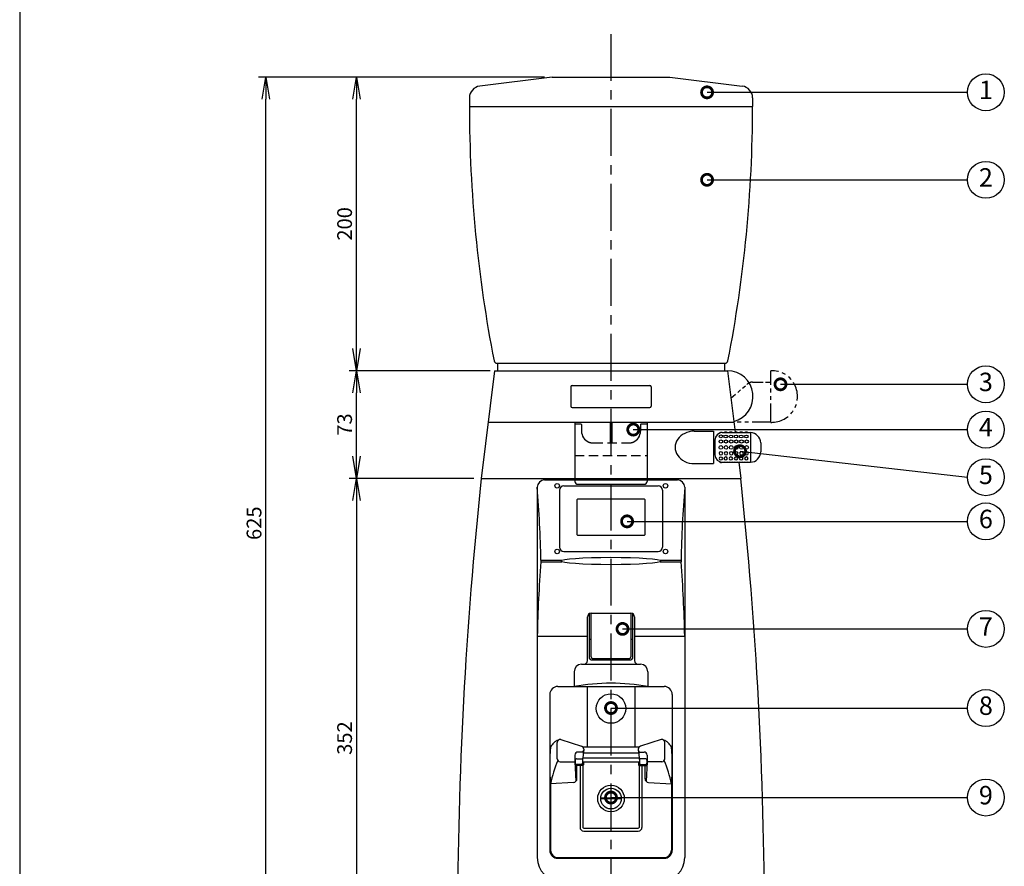
# Model space of a CAD drawing. Extents: x 115 to 2042, y 0 to 1377.
# Drawn here: x 115 to 783, y 296 to 869 of the extents above; entities that cross this region are included whole.
import ezdxf
from ezdxf.enums import TextEntityAlignment as Align

# ---------------------------------------------------------------- set-up
doc = ezdxf.new("R2010")
doc.units = 0
doc.header["$PDMODE"] = 3
for name, pattern in [('CENTER', [50.8, 31.75, -6.35, 6.35, -6.35]), ('HIDDEN', [9.525, 6.35, -3.175]), ('PHANTOM2', [31.75, 15.875, -3.175, 3.175, -3.175, 3.175, -3.175])]:
    doc.linetypes.add(name, pattern=pattern)
doc.layers.get('0').update_dxf_attribs({"linetype": 'CONTINUOUS'})
doc.layers.get('DEFPOINTS').update_dxf_attribs({"linetype": 'CONTINUOUS'})
for name, color, linetype in [('DANMEN', 7, 'CONTINUOUS'), ('SUNPOU', 7, 'CONTINUOUS'), ('WAKU', 7, 'CONTINUOUS')]:
    doc.layers.add(name, color=color, linetype=linetype)
doc.styles.get("Standard").update_dxf_attribs({"font": 'ROMANS', "bigfont": 'EXTFONT.shx'})
doc.dimstyles.get("Standard").update_dxf_attribs({"dimscale": 5, "dimtxt": 2, "dimasz": 3, "dimexe": 1, "dimexo": 1, "dimgap": 0.6, "dimtad": 3, "dimdec": 0, "dimzin": 0, "dimdsep": 46, "dimtxsty": 'STANDARD', "dimblk1": 'OPEN', "dimblk2": 'OPEN', "dimsah": 1, "dimcen": 1.5, "dimadec": 0, "dimazin": 0, "dimtfac": 1, "dimtdec": 0, "dimtmove": 0, "dimatfit": 0, "dimldrblk": 'DOTSMALL', "dimfxl": 1, "dimtvp": 1, "dimtolj": 1, "dimtzin": 0, "dimarcsym": 0})

# ---------------------------------------------------------------- blocks, each defined once
blk = doc.blocks.new('_OPEN')
at = {"color": 0, "linetype": 'ByBlock'}
for p, q in [((-1, 0.167), (0, 0)), ((0, 0), (-1, -0.167)), ((0, 0), (-1, 0))]:
    blk.add_line(p, q, dxfattribs=at)
blk = doc.blocks.new('*D14')
at = {"layer": 'DEFPOINTS', "color": 0}
for p in [(281.91, 830.42), (476, 830.42), (403.68, 206.42)]:
    blk.add_point(p, dxfattribs=at)
at = {"layer": 'SUNPOU', "color": 0, "lineweight": -2}
for p, q in [((471, 830.42), (276.91, 830.42)), ((281.91, 221.42), (281.91, 815.42)), ((398.68, 206.42), (276.91, 206.42))]:
    blk.add_line(p, q, dxfattribs=at)
at = {"layer": 'SUNPOU', "color": 0, "lineweight": -2, "xscale": 15, "yscale": 15, "zscale": 15}
for p, rotation in [((281.91, 830.42), 90), ((281.91, 206.42), 270)]:
    blk.add_blockref('_OPEN', p, dxfattribs=dict(at, rotation=rotation))
at = {"layer": 'SUNPOU', "color": 0, "insert": (273.91, 528.04), "char_height": 10, "attachment_point": 5, "rotation": 90}
blk.add_mtext('\\A1;625', dxfattribs=at)
blk = doc.blocks.new('_DotSmall')
at = {"color": 0, "linetype": 'ByBlock', "const_width": 0.5}
blk.add_lwpolyline([(-0.0625, 0, 1), (0.0625, 0, 1)], format="xyb", close=True, dxfattribs=at)
blk = doc.blocks.new('*D18')
at = {"layer": 'DEFPOINTS', "color": 0}
for p in [(428, 558.42), (343.34, 206.42), (398.68, 206.42)]:
    blk.add_point(p, dxfattribs=at)
at = {"layer": 'SUNPOU', "color": 0, "lineweight": -2}
for p, q in [((423, 558.42), (338.34, 558.42)), ((343.34, 543.42), (343.34, 221.42)), ((393.68, 206.42), (338.34, 206.42))]:
    blk.add_line(p, q, dxfattribs=at)
at = {"layer": 'SUNPOU', "color": 0, "lineweight": -2, "xscale": 15, "yscale": 15, "zscale": 15}
for p, rotation in [((343.34, 558.42), 90), ((343.34, 206.42), 270)]:
    blk.add_blockref('_OPEN', p, dxfattribs=dict(at, rotation=rotation))
at = {"layer": 'SUNPOU', "color": 0, "insert": (335.34, 382.42), "char_height": 10, "attachment_point": 5, "rotation": 90}
blk.add_mtext('\\A1;352', dxfattribs=at)
blk = doc.blocks.new('*D19')
at = {"layer": 'DEFPOINTS', "color": 0}
for p in [(343.34, 631.42), (439, 631.42), (428, 558.42)]:
    blk.add_point(p, dxfattribs=at)
at = {"layer": 'SUNPOU', "color": 0, "lineweight": -2}
for p, q in [((434, 631.42), (338.34, 631.42)), ((343.34, 573.42), (343.34, 616.42)), ((423, 558.42), (338.34, 558.42))]:
    blk.add_line(p, q, dxfattribs=at)
at = {"layer": 'SUNPOU', "color": 0, "lineweight": -2, "xscale": 15, "yscale": 15, "zscale": 15}
for p, rotation in [((343.34, 631.42), 90), ((343.34, 558.42), 270)]:
    blk.add_blockref('_OPEN', p, dxfattribs=dict(at, rotation=rotation))
at = {"layer": 'SUNPOU', "color": 0, "insert": (335.34, 594.92), "char_height": 10, "attachment_point": 5, "rotation": 90}
blk.add_mtext('\\A1;73', dxfattribs=at)
blk = doc.blocks.new('*D20')
at = {"layer": 'DEFPOINTS', "color": 0}
for p in [(343.34, 830.42), (476, 830.42), (437, 631.42)]:
    blk.add_point(p, dxfattribs=at)
at = {"layer": 'SUNPOU', "color": 0, "lineweight": -2}
for p, q in [((471, 830.42), (338.34, 830.42)), ((343.34, 646.42), (343.34, 815.42)), ((432, 631.42), (338.34, 631.42))]:
    blk.add_line(p, q, dxfattribs=at)
at = {"layer": 'SUNPOU', "color": 0, "lineweight": -2, "xscale": 15, "yscale": 15, "zscale": 15}
for p, rotation in [((343.34, 830.42), 90), ((343.34, 631.42), 270)]:
    blk.add_blockref('_OPEN', p, dxfattribs=dict(at, rotation=rotation))
at = {"layer": 'SUNPOU', "color": 0, "insert": (335.34, 730.92), "char_height": 10, "attachment_point": 5, "rotation": 90}
blk.add_mtext('\\A1;200', dxfattribs=at)

msp = doc.modelspace()

# ---------------------------------------------------------------- linework, layer by layer
at = {"color": 2}
for p, q in [((476, 830.42), (427.01, 824.3)), ((476, 830.42), (556, 830.42)), ((556, 830.42), (604.99, 824.3)), ((420, 816.36), (420, 810.42)), ((612, 816.36), (612, 810.42)), ((420, 810.42), (612, 810.42)), ((438.65, 636.42), (593.35, 636.42)), ((439, 636.42), (439, 631.42)), ((593, 636.42), (593, 631.42)), ((437, 631.42), (428, 558.42)), ((437, 631.42), (595, 631.42)), ((595, 631.42), (600.15, 589.65)), ((489.75, 621.42), (542.25, 621.42)), ((488.75, 620.42), (488.75, 607.42)), ((543.25, 620.42), (543.25, 607.42)), ((489.75, 606.42), (542.25, 606.42)), ((432.68, 596.42), (599.32, 596.42)), ((491.5, 596.42), (491.5, 558.42)), ((492, 595.42), (495.5, 595.42)), ((496, 594.92), (496, 590.42)), ((515.5, 596.42), (515.5, 582.42)), ((516.5, 596.42), (516.5, 582.42)), ((536, 594.92), (536, 590.42)), ((536.5, 595.42), (540, 595.42)), ((540.5, 596.42), (540.5, 558.42)), ((572.5, 590.42), (585.5, 590.42)), ((585.5, 590.42), (585.5, 568.42)), ((591.5, 589.42), (610.5, 589.42)), ((610.5, 589.42), (610.5, 569.42)), ((586.5, 584.42), (585.5, 584.42)), ((586.5, 584.42), (586.5, 574.42)), ((617.5, 582.42), (617.5, 576.42)), ((586.5, 574.42), (585.5, 574.42)), ((572.5, 568.42), (585.5, 568.42)), ((591.5, 569.42), (610.5, 569.42)), ((602.64, 569.42), (604, 558.42)), ((428, 558.42), (604, 558.42)), ((471, 557.42), (561, 557.42)), ((473.59, 557.42), (473.59, 558.42)), ((491.5, 557.42), (491.5, 556.42)), ((493.5, 554.42), (538.5, 554.42)), ((540.5, 557.42), (540.5, 556.42)), ((558.41, 557.42), (558.41, 558.42)), ((466, 552.42), (466, 301.42)), ((481, 550.42), (481, 511.91)), ((484, 553.42), (548, 553.42)), ((551, 550.42), (551, 511.91)), ((566, 552.42), (566, 301.42)), ((484, 508.91), (548, 508.91)), ((468.5, 502.92), (482.69, 502.92)), ((468.5, 502.92), (468.5, 501.92)), ((468.5, 501.92), (482.69, 501.92)), ((549.31, 502.92), (563.5, 502.92)), ((549.31, 501.92), (563.5, 501.92)), ((563.5, 502.92), (563.5, 501.92)), ((500, 434.92), (500, 464.56)), ((501.5, 436.42), (501.5, 466.56)), ((502.5, 467.06), (529.5, 467.06)), ((502.5, 437.42), (502.5, 467.01)), ((529.5, 467.01), (529.5, 437.42)), ((530.5, 466.56), (530.5, 436.42)), ((532, 464.56), (532, 434.92)), ((466, 451.42), (500, 451.42)), ((501.5, 449.42), (502.5, 449.42)), ((529.5, 449.42), (530.5, 449.42)), ((532, 451.42), (566, 451.42)), ((502.5, 435.42), (529.5, 435.42)), ((503.5, 436.42), (528.5, 436.42)), ((491, 427.42), (491, 417.42)), ((496, 432.42), (536, 432.42)), ((541, 427.42), (541, 417.42)), ((480, 417.42), (552, 417.42)), ((499.94, 417.42), (499.94, 376.42)), ((532.06, 417.42), (532.06, 376.42)), ((474.5, 411.92), (474.5, 306.42)), ((557.5, 411.92), (557.5, 306.42)), ((482.04, 381.35), (496.04, 376.83)), ((549.96, 381.35), (535.96, 376.83)), ((479.5, 368.42), (479.5, 379.42)), ((496.8, 376.42), (535.2, 376.42)), ((497.5, 374.9), (497.5, 373.92)), ((534.5, 374.9), (534.5, 373.92)), ((552.5, 368.42), (552.5, 379.42)), ((491.5, 370.92), (491.5, 366.42)), ((491.71, 367.42), (491.71, 365.42)), ((492.71, 368.42), (496.73, 368.42)), ((496.5, 372.92), (493.5, 372.92)), ((496.71, 367.99), (496.71, 365.42)), ((497.46, 373.64), (496.79, 368.85)), ((496.8, 368.92), (535.2, 368.92)), ((497.29, 372.42), (534.71, 372.42)), ((534.54, 373.64), (535.21, 368.85)), ((539.29, 368.42), (535.27, 368.42)), ((535.29, 367.99), (535.29, 365.42)), ((535.5, 372.92), (538.5, 372.92)), ((540.29, 367.42), (540.29, 365.42)), ((540.5, 370.92), (540.5, 366.42)), ((481.5, 366.42), (491.5, 366.42)), ((491.5, 366.42), (492.26, 353.13)), ((491.72, 365.25), (491.72, 363.08)), ((496.82, 363.75), (491.72, 363.75)), ((495.71, 364.42), (492.71, 364.42)), ((492.94, 354.84), (492.94, 363.75)), ((495, 363.75), (495, 321.92)), ((496.43, 364.73), (497.18, 363.9)), ((496.71, 366.42), (535.29, 366.42)), ((497, 363.78), (497, 321.92)), ((497.32, 366.42), (497.32, 364.25)), ((534.68, 366.42), (534.68, 364.25)), ((535.57, 364.73), (534.82, 363.9)), ((535, 363.78), (535, 321.92)), ((535.18, 363.75), (540.28, 363.75)), ((536.29, 364.42), (539.29, 364.42)), ((537, 363.75), (537, 321.92)), ((539.06, 354.84), (539.06, 363.75)), ((540.5, 366.42), (539.74, 353.13)), ((540.28, 365.25), (540.28, 363.08)), ((550.5, 366.42), (540.5, 366.42)), ((490.58, 352.35), (475, 351.42)), ((475, 351.42), (475, 306.42)), ((541.42, 352.35), (557, 351.42)), ((557, 351.42), (557, 306.42)), ((522.92, 341.67), (509, 341.67)), ((522.92, 341.17), (509, 341.17)), ((497.5, 321.42), (534.5, 321.42)), ((497.5, 319.42), (534.5, 319.42)), ((480, 301.42), (552, 301.42)), ((480, 300.92), (552, 300.92))]:
    msp.add_line(p, q, dxfattribs=at)
msp.add_lwpolyline([(494, 544.65), (538, 544.65, -0.414214), (539, 543.65), (539, 520.65, -0.414214), (538, 519.65), (494, 519.65, -0.414214), (493, 520.65), (493, 543.65, -0.414214)], format="xyb", close=True, dxfattribs=at)
for centre, radius in [((590.5, 579.42), 1.25), ((594, 579.42), 1.25), ((597.5, 579.42), 1.25), ((601, 579.42), 1.25), ((604.5, 579.42), 1.25), ((608, 579.42), 1.25), ((479.46, 553.42), 1.54), ((552.97, 553.42), 1.54), ((479.46, 508.91), 1.54), ((552.97, 508.91), 1.54), ((516, 402.42), 10), ((516, 341.42), 9), ((516, 341.42), 7)]:
    msp.add_circle(centre, radius, dxfattribs=at)
for centre, radius, start, end in [((428, 816.36), 8, 97.12502, 180), ((604, 816.36), 8, 0, 82.87498), ((1318.97, 810.42), 898.97, 180, 191.05531), ((-286.97, 810.42), 898.97, 348.94469, 0), ((438.65, 638.42), 2, 191.05531, 270), ((593.35, 638.42), 2, 270, 348.94469), ((594.81, 613.92), 17.51, 284.6816, 89.37519), ((489.75, 620.42), 1, 90, 180), ((542.25, 620.42), 1, 0, 90), ((489.75, 607.42), 1, 180, 270), ((542.25, 607.42), 1, 270, 0), ((492, 594.92), 0.5, 90, 180), ((495.5, 594.92), 0.5, 0, 90), ((536.5, 594.92), 0.5, 90, 180), ((540, 594.92), 0.5, 0, 90), ((504, 590.42), 8, 180, 247.66307), ((528, 590.42), 8, 292.33693, 0), ((591.5, 584.42), 5, 90, 180), ((590.71, 588), 1.58, 63.98721, 141.04064), ((610.5, 582.42), 7, 0, 90), ((591.5, 574.42), 5, 180, 270), ((610.5, 576.42), 7, 270, 0), ((590.71, 570.84), 1.58, 218.95936, 296.01279), ((3270.12, 256.42), 2858.13, 173.93459, 180), ((471, 552.42), 5, 90, 180), ((493.5, 556.42), 2, 180, 270), ((538.5, 556.42), 2, 270, 0), ((561, 552.42), 5, 0, 90), ((-2238.12, 256.42), 2858.13, 0, 6.06541), ((-535.56, 477.02), 1004.4, 1.47746, 4.30508), ((484, 550.42), 3, 90, 180), ((548, 550.42), 3, 0, 90), ((1384.79, 486.26), 821.46, 175.37998, 178.83748), ((484, 511.91), 3, 180, 270), ((548, 511.91), 3, 270, 0), ((1248.83, 437.98), 782.95, 175.31552, 179.01626), ((-296.52, 434.03), 862.7, 1.15485, 4.51338), ((502.5, 464.56), 2.5, 90, 180), ((529.5, 464.56), 2.5, 0, 90), ((497.5, 434.92), 2.5, 270, 0), ((502.5, 436.42), 1, 180, 270), ((503.5, 437.42), 1, 180, 270), ((528.5, 437.42), 1, 270, 0), ((529.5, 436.42), 1, 270, 0), ((534.5, 434.92), 2.5, 180, 270), ((496, 427.42), 5, 90, 180), ((536, 427.42), 5, 0, 90), ((480, 411.92), 5.5, 90, 180), ((516, 273.24), 146.33, 80.16313, 99.83687), ((552, 411.92), 5.5, 0, 90), ((484.06, 371.4), 10.35, 110.69903, 151.01772), ((481.5, 379.42), 2, 74.47589, 180), ((484.06, 371.4), 10.35, 104.66482, 104.6901), ((550.5, 379.42), 2, 0, 105.52411), ((547.94, 371.4), 10.35, 75.3099, 75.33518), ((547.94, 371.4), 10.35, 28.98228, 69.30097), ((618.92, 363.92), 144.46, 175.03605, 184.96395), ((495.5, 374.9), 2, 0, 74.47589), ((536.5, 374.9), 2, 105.52411, 180), ((421.53, 363.92), 136.05, 354.72833, 5.27167), ((481.5, 368.42), 2, 180, 270), ((493.5, 370.92), 2, 90, 180), ((492.71, 367.42), 1, 89.98125, 180), ((496.5, 373.92), 1, 270, 0), ((501.71, 367.99), 5, 170.04177, 180), ((535.5, 373.92), 1, 180, 270), ((530.29, 367.99), 5, 0, 9.95823), ((538.5, 370.92), 2, 0, 90), ((539.29, 367.42), 1, 0, 90.01875), ((550.5, 368.42), 2, 270, 0), ((557.23, 334.38), 83.97, 157.00439, 168.29275), ((492.71, 365.42), 1, 180, 270), ((495.71, 365.42), 1, 270, 0), ((496.82, 364.25), 0.5, 270, 0), ((535.18, 364.25), 0.5, 180, 270), ((536.29, 365.42), 1, 180, 270), ((539.29, 365.42), 1, 270, 0), ((474.77, 334.38), 83.97, 11.70725, 22.99561), ((490.44, 354.84), 2.5, 273.3931, 0), ((541.56, 354.84), 2.5, 180, 266.6069), ((497.5, 321.92), 2.5, 180, 270), ((497.5, 321.92), 0.5, 180, 270), ((534.5, 321.92), 2.5, 270, 0), ((534.5, 321.92), 0.5, 270, 0), ((482, 301.42), 16, 180, 270), ((480, 306.42), 5.5, 180, 270), ((480, 306.42), 5, 180, 270), ((550, 301.42), 16, 270, 0), ((552, 306.42), 5, 270, 0), ((552, 306.42), 5.5, 270, 0)]:
    msp.add_arc(centre, radius, start, end, dxfattribs=at)
for centre, major_axis, ratio, start_param, end_param in [((572.5, 579.42), (-13, 0), 0.846154, 4.712389, 7.853982), ((593.78, 589.11), (-1.25, 0), 0.498701, 3.665249, 5.759529), ((597.28, 589.11), (-1.25, 0), 0.498701, 3.665249, 5.759529), ((600.78, 589.11), (-1.25, 0), 0.498701, 3.665249, 5.759529), ((604.28, 589.11), (-1.25, 0), 0.498701, 3.665249, 5.759529), ((607.78, 589.11), (-1.25, 0), 0.498701, 3.665249, 5.759529)]:
    msp.add_ellipse(centre, major_axis=major_axis, ratio=ratio, start_param=start_param, end_param=end_param, dxfattribs=at)
for centre, major_axis, ratio in [((590.5, 586.92), (-1.25, 0), 0.749452), ((593.78, 586.84), (-1.25, 0), 0.749452), ((597.28, 586.84), (-1.25, 0), 0.749452), ((600.78, 586.84), (-1.25, 0), 0.749452), ((604.28, 586.84), (-1.25, 0), 0.749452), ((607.78, 586.84), (-1.25, 0), 0.749452), ((590.5, 583.42), (-1.25, 0), 0.844554), ((594, 583.42), (-1.25, 0), 0.844554), ((597.5, 583.42), (-1.25, 0), 0.844554), ((601, 583.42), (-1.25, 0), 0.844554), ((604.5, 583.42), (-1.25, 0), 0.844554), ((608, 583.42), (-1.25, 0), 0.844554), ((516, 502.42), (-34, 0), 0.073529)]:
    msp.add_ellipse(centre, major_axis=major_axis, ratio=ratio, dxfattribs=at)
at = {"color": 2, "extrusion": (0, 0, -1)}
for centre, ratio in [((590.5, 575.42), 0.844554), ((594, 575.42), 0.844554), ((597.5, 575.42), 0.844554), ((601, 575.42), 0.844554), ((604.5, 575.42), 0.844554), ((608, 575.42), 0.844554), ((590.5, 571.92), 0.749452), ((593.78, 572), 0.749452), ((597.28, 572), 0.749452), ((600.78, 572), 0.749452), ((604.28, 572), 0.749452), ((607.78, 572), 0.749452)]:
    msp.add_ellipse(centre, major_axis=(-1.25, 0), ratio=ratio, dxfattribs=at)
for centre in [(593.78, 569.73), (597.28, 569.73), (600.78, 569.73), (604.28, 569.73), (607.78, 569.73)]:
    msp.add_ellipse(centre, major_axis=(-1.25, 0), ratio=0.498701, start_param=3.665249, end_param=5.759529, dxfattribs=at)
at = {"layer": 'DANMEN', "color": 1, "linetype": 'CENTER'}
msp.add_line((516, 859.6), (516, 193.42), dxfattribs=at)
at = {"layer": 'DANMEN', "color": 4, "linetype": 'PHANTOM2', "ltscale": 0.8}
for p, q in [((624.47, 596.42), (624.5, 631.42)), ((624.5, 596.42), (599.32, 596.42))]:
    msp.add_line(p, q, dxfattribs=at)
at = {"layer": 'DANMEN', "color": 2, "linetype": 'HIDDEN'}
for p, q in [((504, 582.42), (528, 582.42)), ((491.5, 573.92), (540.5, 573.92))]:
    msp.add_line(p, q, dxfattribs=at)
at = {"layer": 'DANMEN', "color": 4, "linetype": 'PHANTOM2', "ltscale": 0.5}
for points in [[(605.15, 619.5), (607.14, 621.19)], [(620.71, 623.67), (624.49, 623.67)], [(597.29, 612.82), (600.54, 615.57)], [(601.93, 616.75), (603.91, 618.44)]]:
    msp.add_lwpolyline(points, dxfattribs=at)
msp.add_lwpolyline([(608.04, 621.95), (608.66, 622.48, -0.177967), (611.9, 623.67), (619.3, 623.67)], format="xyb", dxfattribs=at)
at = {"layer": 'DANMEN', "color": 4, "linetype": 'PHANTOM2', "ltscale": 0.8}
msp.add_arc((624.99, 613.92), 17.51, 268.29147, 91.60761, dxfattribs=at)
at = {"layer": 'DANMEN', "color": 2, "linetype": 'HIDDEN'}
for centre, start, end in [((504, 590.42), 247.66307, 270), ((528, 590.42), 270, 292.33693)]:
    msp.add_arc(centre, 8, start, end, dxfattribs=at)
at = {"layer": 'SUNPOU'}
for centre in [(770.23, 820.09), (770.23, 760.79), (770.23, 622.19), (770.23, 591.49), (770.23, 559.2), (770.23, 529.3), (770.23, 456.41), (770.23, 402.77), (770.23, 342.09)]:
    msp.add_circle(centre, 12.5, dxfattribs=at)
at = {"layer": 'WAKU', "color": 6}
msp.add_line((115, 1376.75), (115, 0), dxfattribs=at)

# ---------------------------------------------------------------- texts
at = {"layer": 'SUNPOU'}
for s, p in [('1', (770.23, 820.09)), ('2', (770.23, 760.79)), ('3', (770.23, 622.19)), ('4', (770.23, 591.49)), ('5', (770.23, 559.2)), ('6', (770.23, 529.3)), ('7', (770.23, 456.41)), ('8', (770.23, 402.77)), ('9', (770.23, 342.09))]:
    msp.add_text(s, height=12.5, dxfattribs=at).set_placement(p, align=Align.MIDDLE)

# ---------------------------------------------------------------- dimensions: what is measured, and where the dimension line sits
dim = msp.add_linear_dim(base=(281.91, 830.42), p1=(403.68, 206.42), p2=(476, 830.42), angle=90, text='625', dimstyle='STANDARD', dxfattribs=at)
dim.commit()
dim.dimension.update_dxf_attribs({"geometry": '*D14', "text_midpoint": (281.91, 528.04), "dimtype": 160})
at = {"layer": 'SUNPOU', "color": 7}
dim = msp.add_linear_dim(base=(343.34, 830.42), p1=(437, 631.42), p2=(476, 830.42), angle=90, text='200', dimstyle='STANDARD', override={"dimarcsym": 1}, dxfattribs=at)
dim.commit()
dim.dimension.update_dxf_attribs({"geometry": '*D20', "text_midpoint": (335.34, 730.92)})
dim = msp.add_linear_dim(base=(343.34, 631.42), p1=(428, 558.42), p2=(439, 631.42), angle=90, dimstyle='STANDARD', override={"dimarcsym": 1}, dxfattribs=at)
dim.commit()
dim.dimension.update_dxf_attribs({"geometry": '*D19', "text_midpoint": (335.34, 594.92)})
dim = msp.add_linear_dim(base=(343.34, 206.42), p1=(428, 558.42), p2=(398.68, 206.42), angle=90, dimstyle='STANDARD', override={"dimarcsym": 1}, dxfattribs=at)
dim.commit()
dim.dimension.update_dxf_attribs({"geometry": '*D18', "text_midpoint": (343.34, 382.42), "dimtype": 160})

# ---------------------------------------------------------------- leaders
at = {"layer": 'SUNPOU'}
for points in [[(581.15, 820.09), (757.73, 820.09)], [(581.15, 760.79), (757.73, 760.79)], [(630.94, 622.19), (757.73, 622.19)], [(531.11, 591.49), (757.73, 591.49)], [(603.52, 576.85), (757.73, 559.2)], [(526.91, 529.3), (757.73, 529.3)], [(523.82, 456.41), (757.73, 456.41)], [(516, 402.77), (757.73, 402.77)], [(516, 342.09), (757.73, 342.09)]]:
    msp.add_leader(points, dimstyle='STANDARD', override={"dimtxsty": 'STANDARD'}, dxfattribs=at)

doc.saveas('drawing.dxf')
